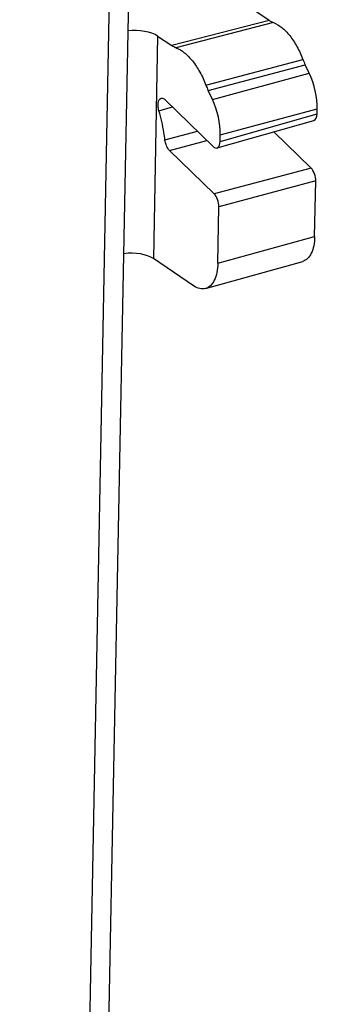
# Model space of a CAD drawing. Extents: x 317 to 819, y 93 to 405.
# Drawn here: x 374 to 378, y 242 to 253 of the extents above; entities that cross this region are included whole.
import ezdxf

# ---------------------------------------------------------------- set-up
doc = ezdxf.new("R2010")
doc.units = 0
doc.header["$MEASUREMENT"] = 0
doc.layers.add('COMPONENTI_DI_ASSIEME', color=7, linetype='Continuous')

msp = doc.modelspace()

# ---------------------------------------------------------------- linework, layer by layer
at = {"layer": 'COMPONENTI_DI_ASSIEME', "color": 7, "linetype": 'Continuous'}
for p, q in [((374.4098, 199.5684), (375.7161, 267.4732)), ((377.0759, 253.2837), (376.5488, 253.6406)), ((375.7831, 253.1026), (375.9462, 252.9921)), ((377.5401, 252.6709), (377.4939, 252.7686)), ((376.4174, 252.3689), (376.3693, 252.4706)), ((376.4246, 251.8249), (375.8701, 252.3643)), ((377.6302, 252.201), (377.6313, 252.2595)), ((376.4715, 251.8072), (377.5945, 252.1268)), ((376.5071, 251.8814), (376.5086, 251.9575)), ((377.1289, 251.9943), (377.5608, 251.5742)), ((376.4381, 251.2761), (375.921, 251.7792)), ((377.6029, 250.7816), (377.6152, 251.4249)), ((376.48, 250.4747), (376.4926, 251.1269)), ((376.1999, 250.2117), (375.7335, 250.5275)), ((376.338, 250.1799), (377.4642, 250.4939))]:
    msp.add_line(p, q, dxfattribs=at)
at = {"layer": 'COMPONENTI_DI_ASSIEME', "color": 9, "linetype": 'Continuous'}
for p, q in [((374.1837, 199.3925), (375.4923, 267.4122)), ((377.0759, 253.2837), (375.9462, 252.9921)), ((377.1255, 253.2576), (375.9956, 252.9661)), ((375.7831, 253.1026), (375.7335, 250.5275)), ((376.343, 252.532), (377.4675, 252.8302)), ((376.3693, 252.4706), (377.4939, 252.7686)), ((376.4174, 252.3689), (377.5401, 252.6709)), ((375.7978, 252.2379), (375.9537, 252.283)), ((376.5071, 251.8814), (377.6302, 252.201)), ((376.5086, 251.9575), (377.6313, 252.2595)), ((375.868, 251.9008), (376.2441, 252.0004)), ((375.921, 251.7792), (376.354, 251.8936)), ((377.5608, 251.5742), (376.4381, 251.2761)), ((377.6152, 251.4249), (376.4926, 251.1269)), ((376.48, 250.4747), (377.6029, 250.7816))]:
    msp.add_line(p, q, dxfattribs=at)
at = {"layer": 'COMPONENTI_DI_ASSIEME', "color": 7, "linetype": 'Continuous'}
for centre, radius, start, end in [((378.3268, 253.1617), 0.921, 201.09361, 205.2663), ((377.1898, 252.8584), 0.9075, 201.08352, 205.29717)]:
    msp.add_arc(centre, radius, start, end, dxfattribs=at)
for centre, major_axis, ratio, start_param, end_param in [((375.5321, 253.0377), (0.2999, -0.0082), 0.4286268, 0.5914395, 1.892132), ((377.3575, 252.4449), (-0.1294, 0.483), 0.5000228, -2.0943841, -1.2217549), ((376.2347, 252.1429), (-0.1294, 0.483), 0.5000228, -2.0943841, -1.2217549), ((377.5617, 252.2474), (-0.0324, 0.1208), 0.4999567, -3.1338742, -2.0944667), ((376.4386, 251.9278), (-0.0324, 0.1208), 0.4999567, 2.4434801, 4.1887186), ((377.5468, 251.4713), (-0.0324, 0.1207), 0.5000305, -2.0943447, -0.6981452), ((376.4241, 251.1732), (-0.0324, 0.1207), 0.5000305, -2.0943447, -0.6981452), ((375.4825, 250.4579), (0.3, -0.0033), 0.437353, 0.584463, 1.8851555)]:
    msp.add_ellipse(centre, major_axis=major_axis, ratio=ratio, start_param=start_param, end_param=end_param, dxfattribs=at)
for points, knots in [([(377.0759, 253.2837), (377.08, 253.2809), (377.0957, 253.2708), (377.1126, 253.2624), (377.1255, 253.2576)], [0, 0, 0, 0, 0.2630842, 1, 1, 1, 1]), ([(377.1255, 253.2576), (377.1599, 253.2448), (377.2298, 253.201), (377.3207, 253.105), (377.4031, 252.9787), (377.4476, 252.882), (377.4675, 252.8302)], [0, 0, 0, 0, 0.1966843, 0.4323047, 0.7033605, 1, 1, 1, 1]), ([(375.9956, 252.9661), (375.9914, 252.9677), (375.9742, 252.9748), (375.958, 252.9841), (375.9462, 252.9921)], [0, 0, 0, 0, 0.2377775, 1, 1, 1, 1]), ([(375.9956, 252.9661), (376.0306, 252.953), (376.1015, 252.9085), (376.1938, 252.811), (376.2775, 252.6827), (376.3227, 252.5845), (376.343, 252.532)], [0, 0, 0, 0, 0.1967677, 0.4324105, 0.7034276, 1, 1, 1, 1]), ([(375.7978, 252.2379), (375.793, 252.2538), (375.7868, 252.285), (375.7872, 252.3235), (375.7939, 252.3498), (375.8026, 252.3687), (375.8144, 252.3795), (375.823, 252.382)], [0, 0, 0, 0, 0.3169958, 0.6021979, 0.7240896, 0.8298433, 1, 1, 1, 1]), ([(375.823, 252.382), (375.8303, 252.3841), (375.849, 252.3821), (375.8631, 252.3711), (375.8701, 252.3643)], [0, 0, 0, 0, 0.4406434, 1, 1, 1, 1]), ([(375.868, 251.9008), (375.8647, 251.9289), (375.8489, 252.0427), (375.8228, 252.155), (375.7978, 252.2379)], [0, 0, 0, 0, 0.2466409, 1, 1, 1, 1]), ([(375.921, 251.7792), (375.906, 251.7938), (375.8825, 251.8334), (375.8707, 251.8771), (375.868, 251.9008)], [0, 0, 0, 0, 0.467847, 1, 1, 1, 1]), ([(377.6029, 250.7816), (377.6022, 250.746), (377.5961, 250.6797), (377.5694, 250.5916), (377.5267, 250.5254), (377.4849, 250.4997), (377.4642, 250.4939)], [0, 0, 0, 0, 0.3157265, 0.5859568, 0.8092818, 1, 1, 1, 1]), ([(376.48, 250.4747), (376.4793, 250.4382), (376.473, 250.3703), (376.4458, 250.28), (376.402, 250.2122), (376.3592, 250.1858), (376.338, 250.1799)], [0, 0, 0, 0, 0.3157265, 0.5859568, 0.8092818, 1, 1, 1, 1]), ([(376.338, 250.1799), (376.3165, 250.1739), (376.2657, 250.1746), (376.2215, 250.197), (376.1999, 250.2117)], [0, 0, 0, 0, 0.4606748, 1, 1, 1, 1])]:
    msp.add_open_spline(points, degree=3, knots=knots, dxfattribs=at)

doc.saveas('drawing.dxf')
